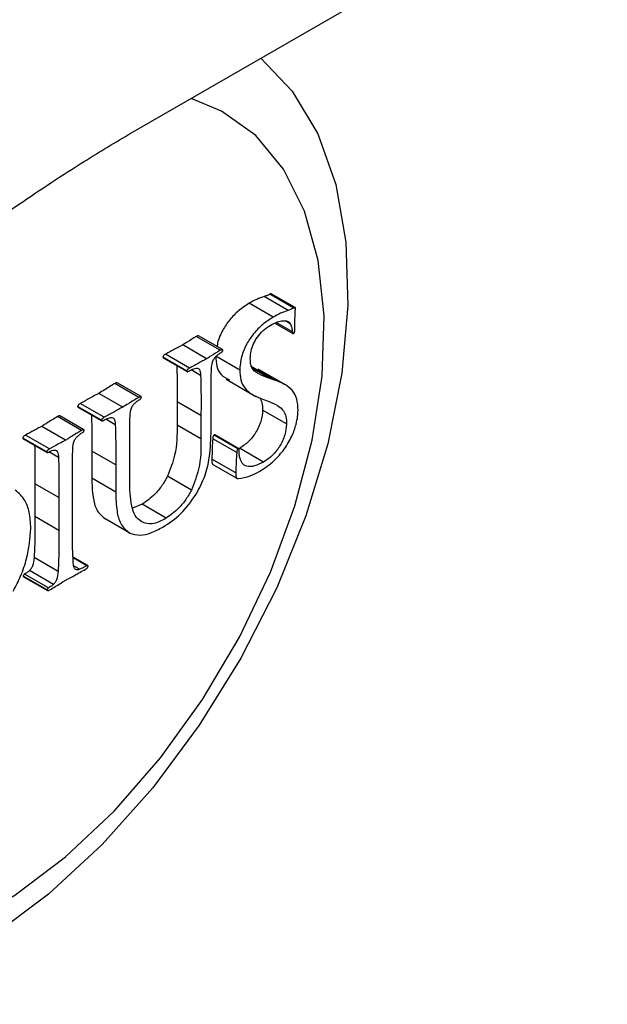
# Model space of a CAD drawing. Units: millimetres. Extents: x 294 to 914, y 345 to 1149.
# Drawn here: x 600 to 643, y 946 to 1018 of the extents above; entities that cross this region are included whole.
import ezdxf

# ---------------------------------------------------------------- set-up
doc = ezdxf.new("R2010")
doc.units = ezdxf.units.MM
doc.header["$LTSCALE"] = 5
doc.linetypes.add('SLD-実線', pattern=[0])

msp = doc.modelspace()

# ---------------------------------------------------------------- linework, layer by layer
at = {"color": 7, "linetype": 'SLD-実線', "lineweight": 25}
for p, q in [((607.766, 1009.889), (643.122, 1030.299)), ((618.443, 996.413), (616.675, 997.433)), ((619.552, 996.915), (617.785, 997.935)), ((619.97, 997.088), (618.202, 998.108)), ((620.072, 997.118), (618.304, 998.138)), ((619.862, 995.33), (618.672, 996.017)), ((618.569, 995.968), (619.904, 995.198)), ((614.531, 993.963), (612.763, 994.983)), ((614.699, 994.015), (612.931, 995.036)), ((613.528, 993.34), (611.76, 994.36)), ((612.071, 992.432), (610.304, 993.452)), ((610.322, 993.411), (612.09, 992.391)), ((612.262, 992.653), (610.495, 993.674)), ((615.974, 992.507), (614.206, 993.527)), ((618.538, 991.768), (616.77, 992.789)), ((619.534, 991.306), (617.324, 992.581)), ((614.962, 991.825), (617.172, 990.55)), ((618.538, 991.768), (618.206, 991.88)), ((608.516, 990.491), (606.749, 991.511)), ((608.686, 990.544), (606.918, 991.564)), ((607.334, 989.764), (605.567, 990.785)), ((611.342, 990.165), (611.342, 988.443)), ((613.11, 989.145), (611.342, 990.165)), ((617.525, 990.413), (618.063, 990.214)), ((605.771, 988.795), (604.003, 989.815)), ((604.022, 989.774), (605.79, 988.754)), ((605.963, 989.017), (604.195, 990.037)), ((613.862, 988.104), (613.862, 989.578)), ((619.433, 988.524), (617.665, 989.544)), ((604.287, 988.049), (602.519, 989.07)), ((604.456, 988.102), (602.688, 989.122)), ((613.11, 989.145), (613.11, 987.423)), ((603.116, 987.329), (601.349, 988.35)), ((613.11, 987.423), (611.342, 988.443)), ((601.721, 986.457), (599.953, 987.477)), ((599.972, 987.436), (601.74, 986.416)), ((601.913, 986.679), (600.145, 987.699)), ((615.747, 986.41), (613.979, 987.43)), ((615.841, 986.684), (614.073, 987.705)), ((615.902, 986.698), (614.134, 987.719)), ((605.043, 986.528), (605.043, 984.517)), ((606.811, 985.508), (605.043, 986.528)), ((617.727, 985.706), (615.959, 986.727)), ((607.849, 984.178), (607.849, 986.107)), ((615.687, 984.914), (613.919, 985.935)), ((606.811, 985.508), (606.811, 983.497)), ((613.989, 985.534), (615.756, 984.513)), ((606.811, 983.497), (605.043, 984.517)), ((612.417, 983.647), (610.65, 984.668)), ((600.847, 984.106), (600.847, 981.683)), ((602.615, 983.086), (600.847, 984.106)), ((603.619, 981.242), (603.619, 983.665)), ((602.615, 983.086), (602.615, 980.662)), ((608.777, 982.595), (608.044, 982.301)), ((610.544, 981.574), (608.777, 982.595)), ((602.615, 980.662), (600.847, 981.683)), ((607.849, 980.471), (606.081, 981.492)), ((602.557, 977.638), (600.789, 978.659)), ((604.758, 978.067), (603.661, 978.7)), ((601.756, 976.279), (599.988, 977.299)), ((600.009, 977.246), (601.777, 976.226)), ((601.852, 976.418), (600.085, 977.438)), ((602.21, 976.681), (600.442, 977.701))]:
    msp.add_line(p, q, dxfattribs=at)
at = {"color": 8, "linetype": 'SLD-実線', "lineweight": 25}
for p, q in [((619.708, 995.93), (619.355, 996.134)), ((613.086, 992.107), (612.38, 992.515)), ((618.206, 991.88), (616.943, 992.61)), ((606.785, 988.47), (606.079, 988.878)), ((602.592, 986.049), (601.881, 986.46)), ((604.681, 978.051), (603.664, 978.638)), ((604.143, 977.797), (603.733, 978.034))]:
    msp.add_line(p, q, dxfattribs=at)
at = {"color": 7, "linetype": 'SLD-実線', "lineweight": 25, "flags": 128}
for points in [[(617.528, 1015.524), (619.846, 1013.103), (621.734, 1009.952), (623.067, 1006.209), (623.817, 1001.953), (623.968, 997.275), (623.516, 992.274), (622.472, 987.058), (620.857, 981.737), (618.706, 976.425), (616.064, 971.236), (612.989, 966.278), (609.545, 961.659), (605.806, 957.477), (601.852, 953.82), (597.767, 950.768), (593.638, 948.384), (589.553, 946.72), (585.598, 945.811), (581.86, 945.677), (578.416, 946.32), (575.341, 947.726), (572.699, 949.866), (570.548, 952.695), (568.933, 956.151), (567.889, 960.161), (567.437, 964.64), (567.588, 969.492), (568.338, 974.614), (569.671, 979.897), (571.559, 985.228), (571.96, 986.194)], [(579.929, 991.163), (577.788, 987.093), (575.728, 982.231), (574.178, 977.344), (573.174, 972.545), (572.74, 967.948), (572.885, 963.66), (573.606, 959.781), (574.887, 956.402), (576.697, 953.603), (578.994, 951.45), (581.724, 949.991), (584.823, 949.263), (588.219, 949.282), (591.831, 950.047), (595.576, 951.541), (599.365, 953.729), (603.109, 956.558), (606.722, 959.964), (610.117, 963.865), (613.216, 968.172), (615.946, 972.782), (618.243, 977.587), (620.054, 982.476), (621.334, 987.333), (622.056, 992.045), (622.201, 996.501), (621.766, 1000.597), (620.762, 1004.236), (619.212, 1007.334), (617.153, 1009.818), (614.632, 1011.629), (612.375, 1012.549)]]:
    msp.add_lwpolyline(points, dxfattribs=at)
at = {"color": 7, "linetype": 'SLD-実線', "lineweight": 25}
for points, knots in [([(576.381, 988.763), (576.896, 989.058), (578.308, 989.869), (580.657, 991.364), (583.389, 993.185), (586.121, 995.089), (588.86, 997.046), (591.635, 999.054), (594.322, 1000.994), (596.893, 1002.825), (599.351, 1004.538), (601.794, 1006.185), (604.647, 1008.038), (606.589, 1009.191), (607.766, 1009.889)], [0, 0, 0, 0, 0.049186, 0.134951, 0.221375, 0.304902, 0.389098, 0.47545, 0.562568, 0.639745, 0.717468, 0.796911, 0.876946, 1, 1, 1, 1]), ([(616.675, 997.433), (616.41, 997.263), (615.911, 996.942), (615.23, 996.252), (614.684, 995.437), (614.356, 994.719), (614.314, 994.33), (614.304, 994.243)], [0, 0, 0, 0, 0.25644, 0.483459, 0.69192, 0.931509, 1, 1, 1, 1]), ([(617.785, 997.935), (617.599, 997.871), (617.233, 997.745), (616.859, 997.537), (616.675, 997.433)], [0, 0, 0, 0, 0.506047, 1, 1, 1, 1]), ([(618.202, 998.108), (618.141, 998.077), (618, 998.007), (617.862, 997.961), (617.785, 997.935)], [0, 0, 0, 0, 0.435247, 1, 1, 1, 1]), ([(618.304, 998.137), (618.3, 998.139), (618.287, 998.146), (618.25, 998.134), (618.22, 998.118), (618.202, 998.108)], [0, 0, 0, 0, 0.15196, 0.501196, 1, 1, 1, 1]), ([(619.552, 996.915), (619.367, 996.851), (619.001, 996.725), (618.627, 996.516), (618.443, 996.413)], [0, 0, 0, 0, 0.506047, 1, 1, 1, 1]), ([(619.97, 997.088), (619.909, 997.057), (619.768, 996.986), (619.63, 996.941), (619.552, 996.915)], [0, 0, 0, 0, 0.435247, 1, 1, 1, 1]), ([(620.09, 997.061), (620.09, 997.072), (620.089, 997.093), (620.079, 997.116), (620.056, 997.125), (620.018, 997.114), (619.988, 997.097), (619.97, 997.088)], [0, 0, 0, 0, 0.172842, 0.317828, 0.463401, 0.684381, 1, 1, 1, 1]), ([(620.041, 995.572), (620.044, 995.953), (620.048, 996.415), (620.083, 996.921), (620.089, 997.032), (620.09, 997.061)], [0, 0, 0, 0, 0.778931, 0.942891, 1, 1, 1, 1]), ([(618.443, 996.413), (618.178, 996.243), (617.678, 995.922), (617.001, 995.232), (616.444, 994.414), (616.044, 993.448), (615.998, 992.827), (615.974, 992.507)], [0, 0, 0, 0, 0.215943, 0.407111, 0.582652, 0.784405, 1, 1, 1, 1]), ([(618.217, 995.8), (618.397, 995.895), (618.715, 996.064), (619.125, 996.164), (619.417, 996.146), (619.604, 996.062), (619.68, 995.966), (619.708, 995.93)], [0, 0, 0, 0, 0.31846, 0.562199, 0.748142, 0.906308, 1, 1, 1, 1]), ([(616.75, 993.354), (616.761, 993.536), (616.782, 993.883), (616.975, 994.44), (617.281, 994.972), (617.71, 995.463), (618.044, 995.685), (618.217, 995.8)], [0, 0, 0, 0, 0.2011617, 0.3829494, 0.5584821, 0.7709365, 1, 1, 1, 1]), ([(619.708, 995.93), (619.749, 995.826), (619.822, 995.645), (619.85, 995.425), (619.862, 995.33)], [0, 0, 0, 0, 0.570997, 1, 1, 1, 1]), ([(619.862, 995.33), (619.865, 995.307), (619.87, 995.266), (619.882, 995.221), (619.899, 995.2), (619.914, 995.192), (619.935, 995.194), (619.95, 995.202), (619.958, 995.206)], [0, 0, 0, 0, 0.319807, 0.57328, 0.67895, 0.777901, 0.880793, 1, 1, 1, 1]), ([(619.958, 995.206), (619.965, 995.211), (619.979, 995.221), (619.998, 995.248), (620.012, 995.281), (620.029, 995.343), (620.04, 995.442), (620.041, 995.524), (620.041, 995.572)], [0, 0, 0, 0, 0.067798, 0.136408, 0.21745, 0.318935, 0.599792, 1, 1, 1, 1]), ([(612.763, 994.983), (612.539, 994.846), (612.204, 994.642), (611.87, 994.43), (611.76, 994.36)], [0, 0, 0, 0, 0.670988, 1, 1, 1, 1]), ([(612.931, 995.035), (612.93, 995.036), (612.923, 995.041), (612.896, 995.043), (612.84, 995.026), (612.791, 994.999), (612.763, 994.983)], [0, 0, 0, 0, 0.0329415, 0.1704258, 0.5189933, 1, 1, 1, 1]), ([(611.76, 994.36), (611.687, 994.322), (611.505, 994.225), (611.084, 994.004), (610.734, 993.808), (610.495, 993.674)], [0, 0, 0, 0, 0.172159, 0.4321, 1, 1, 1, 1]), ([(614.531, 993.963), (614.306, 993.826), (613.972, 993.622), (613.638, 993.409), (613.528, 993.34)], [0, 0, 0, 0, 0.670988, 1, 1, 1, 1]), ([(614.328, 993.609), (614.39, 993.659), (614.488, 993.737), (614.588, 993.799), (614.625, 993.822)], [0, 0, 0, 0, 0.633468, 1, 1, 1, 1]), ([(614.721, 993.961), (614.72, 993.97), (614.719, 993.988), (614.71, 994.008), (614.695, 994.019), (614.664, 994.023), (614.608, 994.005), (614.559, 993.978), (614.531, 993.963)], [0, 0, 0, 0, 0.103196, 0.195975, 0.288053, 0.389269, 0.645884, 1, 1, 1, 1]), ([(614.625, 993.822), (614.638, 993.831), (614.664, 993.848), (614.696, 993.885), (614.717, 993.926), (614.719, 993.949), (614.721, 993.961)], [0, 0, 0, 0, 0.299991, 0.577603, 0.782996, 1, 1, 1, 1]), ([(610.495, 993.674), (610.466, 993.657), (610.418, 993.627), (610.361, 993.58), (610.33, 993.54), (610.314, 993.511), (610.305, 993.481), (610.304, 993.462), (610.304, 993.452)], [0, 0, 0, 0, 0.353426, 0.610735, 0.71236, 0.80461, 0.897226, 1, 1, 1, 1]), ([(610.304, 993.452), (610.305, 993.443), (610.306, 993.426), (610.315, 993.413), (610.322, 993.412), (610.322, 993.411)], [0, 0, 0, 0, 0.501974, 0.974071, 1, 1, 1, 1]), ([(613.528, 993.34), (613.455, 993.301), (613.273, 993.204), (612.851, 992.983), (612.502, 992.788), (612.262, 992.653)], [0, 0, 0, 0, 0.172159, 0.4321, 1, 1, 1, 1]), ([(613.886, 992.569), (613.894, 992.69), (613.907, 992.901), (613.994, 993.209), (614.149, 993.449), (614.265, 993.553), (614.328, 993.609)], [0, 0, 0, 0, 0.340234, 0.596452, 0.782292, 1, 1, 1, 1]), ([(614.206, 993.527), (614.221, 993.274), (614.252, 992.74), (614.584, 992.08), (615, 991.883), (615.229, 991.774)], [0, 0, 0, 0, 0.28807, 0.608528, 1, 1, 1, 1]), ([(618.206, 991.88), (617.941, 991.971), (617.492, 992.125), (617.001, 992.453), (616.774, 992.874), (616.758, 993.195), (616.75, 993.354)], [0, 0, 0, 0, 0.396061, 0.668367, 0.835553, 1, 1, 1, 1]), ([(611.325, 992.832), (611.331, 992.599), (611.353, 991.72), (611.347, 990.824), (611.342, 990.165)], [0, 0, 0, 0, 0.264921, 1, 1, 1, 1]), ([(612.262, 992.653), (612.234, 992.636), (612.185, 992.607), (612.129, 992.559), (612.097, 992.52), (612.082, 992.49), (612.073, 992.46), (612.072, 992.441), (612.071, 992.432)], [0, 0, 0, 0, 0.353426, 0.610735, 0.71236, 0.80461, 0.897226, 1, 1, 1, 1]), ([(612.071, 992.432), (612.072, 992.422), (612.074, 992.405), (612.088, 992.389), (612.109, 992.384), (612.136, 992.388), (612.157, 992.398), (612.167, 992.403)], [0, 0, 0, 0, 0.1862507, 0.3614162, 0.5416884, 0.7665399, 1, 1, 1, 1]), ([(612.167, 992.403), (612.246, 992.447), (612.382, 992.523), (612.517, 992.575), (612.575, 992.597)], [0, 0, 0, 0, 0.5746326, 1, 1, 1, 1]), ([(612.575, 992.597), (612.639, 992.616), (612.756, 992.65), (612.905, 992.634), (613.011, 992.539), (613.069, 992.355), (613.08, 992.196), (613.086, 992.107)], [0, 0, 0, 0, 0.211633, 0.382941, 0.540466, 0.745451, 1, 1, 1, 1]), ([(613.862, 989.578), (613.862, 990.056), (613.863, 990.813), (613.86, 991.804), (613.878, 992.33), (613.886, 992.569)], [0, 0, 0, 0, 0.480643, 0.763045, 1, 1, 1, 1]), ([(615.974, 992.507), (615.988, 992.253), (616.017, 991.716), (616.479, 990.871), (617.097, 990.6), (617.525, 990.413)], [0, 0, 0, 0, 0.217033, 0.458466, 1, 1, 1, 1]), ([(613.086, 992.107), (613.095, 991.776), (613.12, 990.799), (613.114, 989.803), (613.11, 989.145)], [0, 0, 0, 0, 0.338857, 1, 1, 1, 1]), ([(620.281, 989.536), (620.266, 989.826), (620.236, 990.425), (619.705, 991.328), (619.015, 991.588), (618.538, 991.768)], [0, 0, 0, 0, 0.2250224, 0.46403, 1, 1, 1, 1]), ([(606.749, 991.511), (606.493, 991.356), (606.099, 991.116), (605.705, 990.871), (605.567, 990.785)], [0, 0, 0, 0, 0.6496585, 1, 1, 1, 1]), ([(606.918, 991.564), (606.916, 991.565), (606.91, 991.57), (606.882, 991.571), (606.826, 991.555), (606.777, 991.527), (606.749, 991.511)], [0, 0, 0, 0, 0.033325, 0.1704095, 0.5186054, 1, 1, 1, 1]), ([(605.567, 990.785), (605.359, 990.675), (604.902, 990.432), (604.445, 990.177), (604.195, 990.037)], [0, 0, 0, 0, 0.4534666, 1, 1, 1, 1]), ([(608.516, 990.491), (608.26, 990.335), (607.866, 990.096), (607.472, 989.85), (607.334, 989.764)], [0, 0, 0, 0, 0.6496585, 1, 1, 1, 1]), ([(608.313, 990.137), (608.375, 990.187), (608.474, 990.265), (608.575, 990.328), (608.612, 990.351)], [0, 0, 0, 0, 0.632071, 1, 1, 1, 1]), ([(608.707, 990.49), (608.707, 990.499), (608.706, 990.516), (608.697, 990.536), (608.682, 990.548), (608.651, 990.552), (608.594, 990.534), (608.545, 990.507), (608.516, 990.491)], [0, 0, 0, 0, 0.102838, 0.195313, 0.287159, 0.388247, 0.645012, 1, 1, 1, 1]), ([(608.612, 990.351), (608.625, 990.36), (608.651, 990.377), (608.682, 990.414), (608.704, 990.454), (608.706, 990.478), (608.707, 990.49)], [0, 0, 0, 0, 0.298754, 0.576838, 0.782787, 1, 1, 1, 1]), ([(617.457, 990.457), (617.517, 990.342), (617.648, 990.091), (617.659, 989.737), (617.665, 989.544)], [0, 0, 0, 0, 0.456238, 1, 1, 1, 1]), ([(618.063, 990.214), (618.306, 990.117), (618.73, 989.949), (619.191, 989.574), (619.409, 989.085), (619.425, 988.714), (619.433, 988.524)], [0, 0, 0, 0, 0.360779, 0.628478, 0.809656, 1, 1, 1, 1]), ([(604.195, 990.037), (604.167, 990.02), (604.118, 989.991), (604.06, 989.943), (604.029, 989.903), (604.014, 989.874), (604.005, 989.844), (604.004, 989.825), (604.003, 989.815)], [0, 0, 0, 0, 0.355626, 0.612772, 0.713865, 0.805538, 0.897657, 1, 1, 1, 1]), ([(604.003, 989.815), (604.004, 989.806), (604.006, 989.789), (604.015, 989.776), (604.022, 989.774), (604.022, 989.774)], [0, 0, 0, 0, 0.501321, 0.972286, 1, 1, 1, 1]), ([(607.334, 989.764), (607.127, 989.654), (606.67, 989.411), (606.213, 989.156), (605.963, 989.017)], [0, 0, 0, 0, 0.4534666, 1, 1, 1, 1]), ([(607.872, 989.098), (607.88, 989.22), (607.893, 989.435), (607.978, 989.745), (608.133, 989.989), (608.25, 990.085), (608.313, 990.137)], [0, 0, 0, 0, 0.342644, 0.603394, 0.787806, 1, 1, 1, 1]), ([(617.665, 989.544), (617.639, 989.277), (617.586, 988.732), (617.185, 987.887), (616.613, 987.166), (616.188, 986.881), (615.959, 986.727)], [0, 0, 0, 0, 0.250746, 0.512505, 0.737274, 1, 1, 1, 1]), ([(619.267, 986.665), (619.466, 986.978), (619.838, 987.564), (620.125, 988.409), (620.258, 989.054), (620.274, 989.387), (620.281, 989.536)], [0, 0, 0, 0, 0.338728, 0.634553, 0.836295, 1, 1, 1, 1]), ([(602.519, 989.07), (602.258, 988.912), (601.903, 988.698), (601.513, 988.451), (601.384, 988.371), (601.349, 988.35)], [0, 0, 0, 0, 0.668035, 0.910499, 1, 1, 1, 1]), ([(602.688, 989.122), (602.687, 989.123), (602.68, 989.128), (602.652, 989.129), (602.597, 989.113), (602.548, 989.085), (602.519, 989.07)], [0, 0, 0, 0, 0.0341, 0.171404, 0.519684, 1, 1, 1, 1]), ([(605.024, 989.195), (605.03, 988.963), (605.054, 988.084), (605.048, 987.187), (605.043, 986.528)], [0, 0, 0, 0, 0.26503, 1, 1, 1, 1]), ([(605.963, 989.017), (605.935, 989), (605.885, 988.97), (605.828, 988.922), (605.797, 988.882), (605.781, 988.853), (605.772, 988.823), (605.772, 988.804), (605.771, 988.795)], [0, 0, 0, 0, 0.355626, 0.612772, 0.713865, 0.805538, 0.897657, 1, 1, 1, 1]), ([(605.771, 988.795), (605.772, 988.785), (605.774, 988.768), (605.788, 988.752), (605.809, 988.747), (605.836, 988.751), (605.857, 988.761), (605.867, 988.766)], [0, 0, 0, 0, 0.185527, 0.35982, 0.539368, 0.764357, 1, 1, 1, 1]), ([(605.867, 988.766), (605.946, 988.81), (606.082, 988.886), (606.216, 988.937), (606.272, 988.959)], [0, 0, 0, 0, 0.5765456, 1, 1, 1, 1]), ([(606.272, 988.959), (606.337, 988.978), (606.454, 989.012), (606.603, 988.996), (606.709, 988.902), (606.768, 988.718), (606.779, 988.558), (606.785, 988.47)], [0, 0, 0, 0, 0.21188, 0.38338, 0.540942, 0.745757, 1, 1, 1, 1]), ([(607.849, 986.107), (607.849, 986.584), (607.85, 987.342), (607.847, 988.333), (607.865, 988.858), (607.872, 989.098)], [0, 0, 0, 0, 0.480647, 0.763052, 1, 1, 1, 1]), ([(601.349, 988.35), (601.273, 988.309), (601.084, 988.209), (600.683, 987.998), (600.357, 987.817), (600.145, 987.699)], [0, 0, 0, 0, 0.189154, 0.4709, 1, 1, 1, 1]), ([(604.287, 988.049), (604.026, 987.892), (603.671, 987.677), (603.281, 987.431), (603.151, 987.351), (603.116, 987.329)], [0, 0, 0, 0, 0.668035, 0.910499, 1, 1, 1, 1]), ([(604.478, 988.048), (604.477, 988.057), (604.476, 988.075), (604.467, 988.095), (604.452, 988.106), (604.421, 988.11), (604.364, 988.092), (604.315, 988.065), (604.287, 988.049)], [0, 0, 0, 0, 0.102877, 0.195448, 0.287467, 0.388754, 0.645676, 1, 1, 1, 1]), ([(604.382, 987.909), (604.395, 987.918), (604.421, 987.935), (604.452, 987.972), (604.474, 988.012), (604.476, 988.036), (604.478, 988.048)], [0, 0, 0, 0, 0.295102, 0.574162, 0.781711, 1, 1, 1, 1]), ([(606.785, 988.47), (606.794, 988.139), (606.821, 987.163), (606.815, 986.167), (606.811, 985.508)], [0, 0, 0, 0, 0.338868, 1, 1, 1, 1]), ([(611.342, 988.443), (611.344, 987.716), (611.347, 986.517), (610.846, 985.189), (610.65, 984.668)], [0, 0, 0, 0, 0.607371, 1, 1, 1, 1]), ([(612.764, 983.352), (612.995, 983.791), (613.461, 984.679), (613.817, 986.339), (613.844, 987.429), (613.862, 988.104)], [0, 0, 0, 0, 0.271619, 0.549416, 1, 1, 1, 1]), ([(619.433, 988.524), (619.407, 988.257), (619.354, 987.711), (618.952, 986.866), (618.381, 986.146), (617.956, 985.86), (617.727, 985.706)], [0, 0, 0, 0, 0.250746, 0.512505, 0.737274, 1, 1, 1, 1]), ([(600.145, 987.699), (600.116, 987.682), (600.067, 987.652), (600.01, 987.605), (599.979, 987.565), (599.964, 987.536), (599.955, 987.506), (599.954, 987.487), (599.953, 987.477)], [0, 0, 0, 0, 0.355857, 0.612772, 0.71373, 0.805345, 0.897518, 1, 1, 1, 1]), ([(599.953, 987.477), (599.954, 987.468), (599.956, 987.451), (599.965, 987.438), (599.972, 987.436), (599.972, 987.436)], [0, 0, 0, 0, 0.501323, 0.972286, 1, 1, 1, 1]), ([(603.116, 987.329), (603.041, 987.289), (602.852, 987.188), (602.451, 986.977), (602.125, 986.797), (601.913, 986.679)], [0, 0, 0, 0, 0.189154, 0.4709, 1, 1, 1, 1]), ([(603.642, 986.656), (603.65, 986.777), (603.664, 986.99), (603.75, 987.3), (603.904, 987.541), (604.02, 987.641), (604.082, 987.695)], [0, 0, 0, 0, 0.342128, 0.601092, 0.786026, 1, 1, 1, 1]), ([(604.082, 987.695), (604.145, 987.744), (604.244, 987.823), (604.345, 987.886), (604.382, 987.909)], [0, 0, 0, 0, 0.63115, 1, 1, 1, 1]), ([(613.11, 987.423), (613.112, 986.695), (613.115, 985.497), (612.614, 984.169), (612.417, 983.647)], [0, 0, 0, 0, 0.607371, 1, 1, 1, 1]), ([(613.979, 987.43), (613.964, 987.206), (613.931, 986.7), (613.923, 986.209), (613.919, 985.935)], [0, 0, 0, 0, 0.44381, 1, 1, 1, 1]), ([(614.073, 987.705), (614.066, 987.7), (614.053, 987.692), (614.034, 987.67), (614.019, 987.644), (614.002, 987.598), (613.987, 987.525), (613.982, 987.465), (613.979, 987.43)], [0, 0, 0, 0, 0.088771, 0.172171, 0.260498, 0.362642, 0.62972, 1, 1, 1, 1]), ([(614.134, 987.718), (614.133, 987.719), (614.129, 987.723), (614.116, 987.723), (614.096, 987.718), (614.081, 987.709), (614.073, 987.705)], [0, 0, 0, 0, 0.048819, 0.318076, 0.625976, 1, 1, 1, 1]), ([(600.827, 986.943), (600.834, 986.653), (600.856, 985.717), (600.851, 984.765), (600.847, 984.106)], [0, 0, 0, 0, 0.308913, 1, 1, 1, 1]), ([(601.913, 986.679), (601.884, 986.661), (601.835, 986.632), (601.778, 986.584), (601.747, 986.544), (601.732, 986.515), (601.723, 986.485), (601.722, 986.466), (601.721, 986.457)], [0, 0, 0, 0, 0.355857, 0.612772, 0.71373, 0.805345, 0.897518, 1, 1, 1, 1]), ([(601.817, 986.428), (601.881, 986.463), (602.005, 986.529), (602.127, 986.568), (602.186, 986.587)], [0, 0, 0, 0, 0.510941, 1, 1, 1, 1]), ([(602.186, 986.587), (602.253, 986.599), (602.385, 986.625), (602.51, 986.498), (602.572, 986.298), (602.585, 986.138), (602.592, 986.049)], [0, 0, 0, 0, 0.24381, 0.4856, 0.71483, 1, 1, 1, 1]), ([(603.619, 983.665), (603.619, 984.142), (603.62, 984.9), (603.617, 985.891), (603.634, 986.416), (603.642, 986.656)], [0, 0, 0, 0, 0.480647, 0.763052, 1, 1, 1, 1]), ([(615.841, 986.684), (615.834, 986.68), (615.821, 986.671), (615.802, 986.65), (615.787, 986.623), (615.769, 986.577), (615.755, 986.504), (615.75, 986.445), (615.747, 986.41)], [0, 0, 0, 0, 0.088771, 0.172171, 0.260498, 0.362642, 0.62972, 1, 1, 1, 1]), ([(615.927, 986.582), (615.926, 986.605), (615.926, 986.645), (615.917, 986.686), (615.901, 986.701), (615.884, 986.703), (615.864, 986.697), (615.849, 986.689), (615.841, 986.684)], [0, 0, 0, 0, 0.3311052, 0.5635363, 0.6590332, 0.755553, 0.865925, 1, 1, 1, 1]), ([(615.962, 986.093), (615.948, 986.189), (615.926, 986.345), (615.926, 986.516), (615.927, 986.582)], [0, 0, 0, 0, 0.612897, 1, 1, 1, 1]), ([(617.464, 985.045), (617.826, 985.277), (618.467, 985.687), (619.025, 986.369), (619.267, 986.665)], [0, 0, 0, 0, 0.565225, 1, 1, 1, 1]), ([(601.721, 986.457), (601.722, 986.447), (601.724, 986.43), (601.738, 986.414), (601.759, 986.409), (601.786, 986.413), (601.807, 986.423), (601.817, 986.428)], [0, 0, 0, 0, 0.185527, 0.359819, 0.539367, 0.764357, 1, 1, 1, 1]), ([(602.592, 986.049), (602.6, 985.718), (602.624, 984.74), (602.618, 983.744), (602.615, 983.086)], [0, 0, 0, 0, 0.338849, 1, 1, 1, 1]), ([(613.919, 985.935), (613.92, 985.855), (613.92, 985.726), (613.935, 985.573), (613.979, 985.546), (613.992, 985.538)], [0, 0, 0, 0, 0.5366489, 0.8604894, 1, 1, 1, 1]), ([(615.747, 986.41), (615.732, 986.186), (615.698, 985.68), (615.691, 985.188), (615.687, 984.914)], [0, 0, 0, 0, 0.44381, 1, 1, 1, 1]), ([(617.727, 985.706), (617.506, 985.595), (617.073, 985.377), (616.518, 985.35), (616.116, 985.591), (616.015, 985.92), (615.962, 986.093)], [0, 0, 0, 0, 0.283707, 0.554666, 0.766686, 1, 1, 1, 1]), ([(605.043, 984.517), (605.059, 984.039), (605.086, 983.199), (605.373, 982.073), (605.83, 981.698), (606.081, 981.492)], [0, 0, 0, 0, 0.373679, 0.656432, 1, 1, 1, 1]), ([(610.65, 984.668), (610.515, 984.433), (610.241, 983.954), (609.61, 983.19), (609.094, 982.821), (608.777, 982.595)], [0, 0, 0, 0, 0.270734, 0.551421, 1, 1, 1, 1]), ([(615.687, 984.914), (615.687, 984.833), (615.687, 984.702), (615.707, 984.547), (615.779, 984.494), (615.835, 984.494), (615.866, 984.494)], [0, 0, 0, 0, 0.403127, 0.646394, 0.802653, 1, 1, 1, 1]), ([(615.866, 984.494), (616.153, 984.535), (616.669, 984.61), (617.219, 984.911), (617.464, 985.045)], [0, 0, 0, 0, 0.5543575, 1, 1, 1, 1]), ([(600.541, 980.814), (600.519, 981.225), (600.477, 981.991), (600.113, 983.011), (599.648, 983.415), (599.382, 983.646)], [0, 0, 0, 0, 0.3313837, 0.6183664, 1, 1, 1, 1]), ([(608.742, 981.292), (608.601, 981.39), (608.288, 981.607), (607.897, 982.538), (607.869, 983.503), (607.849, 984.178)], [0, 0, 0, 0, 0.197991, 0.43879, 1, 1, 1, 1]), ([(612.417, 983.647), (612.283, 983.412), (612.009, 982.934), (611.377, 982.17), (610.862, 981.801), (610.544, 981.574)], [0, 0, 0, 0, 0.270734, 0.551421, 1, 1, 1, 1]), ([(606.811, 983.497), (606.827, 983.019), (606.854, 982.179), (607.141, 981.052), (607.598, 980.677), (607.849, 980.471)], [0, 0, 0, 0, 0.373679, 0.656432, 1, 1, 1, 1]), ([(610.306, 980.913), (610.762, 981.208), (611.667, 981.794), (612.4, 982.835), (612.764, 983.352)], [0, 0, 0, 0, 0.503027, 1, 1, 1, 1]), ([(600.847, 981.683), (600.852, 981.034), (600.861, 980.041), (600.807, 979.015), (600.789, 978.659)], [0, 0, 0, 0, 0.65327, 1, 1, 1, 1]), ([(610.544, 981.574), (610.183, 981.384), (609.51, 981.03), (608.985, 981.209), (608.742, 981.292)], [0, 0, 0, 0, 0.5370499, 1, 1, 1, 1]), ([(599.252, 976.185), (599.44, 976.554), (599.842, 977.341), (600.391, 978.949), (600.483, 980.084), (600.541, 980.814)], [0, 0, 0, 0, 0.239059, 0.510214, 1, 1, 1, 1]), ([(603.678, 978.285), (603.656, 978.74), (603.609, 979.709), (603.615, 980.711), (603.619, 981.242)], [0, 0, 0, 0, 0.469349, 1, 1, 1, 1]), ([(607.849, 980.471), (608.096, 980.398), (608.564, 980.259), (609.428, 980.463), (610.004, 980.758), (610.306, 980.913)], [0, 0, 0, 0, 0.348055, 0.658775, 1, 1, 1, 1]), ([(602.615, 980.662), (602.62, 980.014), (602.628, 979.021), (602.575, 977.994), (602.557, 977.638)], [0, 0, 0, 0, 0.65327, 1, 1, 1, 1]), ([(600.789, 978.659), (600.768, 978.455), (600.742, 978.19), (600.585, 977.839), (600.49, 977.747), (600.442, 977.701)], [0, 0, 0, 0, 0.627875, 0.814561, 1, 1, 1, 1]), ([(603.116, 976.995), (603.195, 977.037), (603.4, 977.147), (603.889, 977.409), (604.3, 977.641), (604.586, 977.803)], [0, 0, 0, 0, 0.160809, 0.417549, 1, 1, 1, 1]), ([(604.143, 977.797), (604.084, 977.776), (603.975, 977.738), (603.842, 977.772), (603.715, 977.932), (603.693, 978.136), (603.678, 978.285)], [0, 0, 0, 0, 0.20253, 0.372641, 0.539291, 1, 1, 1, 1]), ([(604.681, 978.051), (604.586, 978.002), (604.407, 977.91), (604.228, 977.833), (604.143, 977.797)], [0, 0, 0, 0, 0.525363, 1, 1, 1, 1]), ([(604.586, 977.803), (604.614, 977.82), (604.663, 977.85), (604.72, 977.9), (604.75, 977.941), (604.766, 977.969), (604.775, 977.997), (604.776, 978.014), (604.777, 978.023)], [0, 0, 0, 0, 0.359396, 0.623561, 0.728058, 0.82072, 0.908762, 1, 1, 1, 1]), ([(604.777, 978.023), (604.776, 978.03), (604.775, 978.045), (604.766, 978.062), (604.748, 978.073), (604.718, 978.07), (604.694, 978.058), (604.681, 978.051)], [0, 0, 0, 0, 0.150095, 0.302261, 0.466334, 0.697489, 1, 1, 1, 1]), ([(600.085, 977.438), (600.073, 977.431), (600.051, 977.418), (600.024, 977.39), (600.003, 977.36), (599.99, 977.328), (599.989, 977.309), (599.988, 977.299)], [0, 0, 0, 0, 0.26194, 0.46966, 0.642089, 0.823619, 1, 1, 1, 1]), ([(599.988, 977.299), (599.989, 977.29), (599.99, 977.273), (599.997, 977.255), (600.006, 977.249), (600.01, 977.247)], [0, 0, 0, 0, 0.396726, 0.754969, 1, 1, 1, 1]), ([(600.442, 977.701), (600.375, 977.646), (600.257, 977.55), (600.137, 977.472), (600.085, 977.438)], [0, 0, 0, 0, 0.566579, 1, 1, 1, 1]), ([(602.557, 977.638), (602.536, 977.434), (602.509, 977.17), (602.353, 976.818), (602.257, 976.726), (602.21, 976.681)], [0, 0, 0, 0, 0.627875, 0.814561, 1, 1, 1, 1]), ([(601.852, 976.418), (601.84, 976.41), (601.819, 976.397), (601.791, 976.37), (601.771, 976.34), (601.758, 976.308), (601.757, 976.288), (601.756, 976.279)], [0, 0, 0, 0, 0.26194, 0.46966, 0.642089, 0.823619, 1, 1, 1, 1]), ([(602.21, 976.681), (602.143, 976.626), (602.025, 976.529), (601.905, 976.452), (601.852, 976.418)], [0, 0, 0, 0, 0.566579, 1, 1, 1, 1]), ([(601.947, 976.279), (602.208, 976.436), (602.563, 976.65), (602.952, 976.894), (603.082, 976.973), (603.116, 976.995)], [0, 0, 0, 0, 0.6680854, 0.9107953, 1, 1, 1, 1]), ([(601.756, 976.279), (601.756, 976.27), (601.757, 976.252), (601.766, 976.233), (601.782, 976.222), (601.813, 976.218), (601.87, 976.237), (601.919, 976.264), (601.947, 976.279)], [0, 0, 0, 0, 0.101916, 0.193946, 0.286007, 0.387798, 0.645948, 1, 1, 1, 1])]:
    msp.add_open_spline(points, degree=3, knots=knots, dxfattribs=at)

doc.saveas('drawing.dxf')
